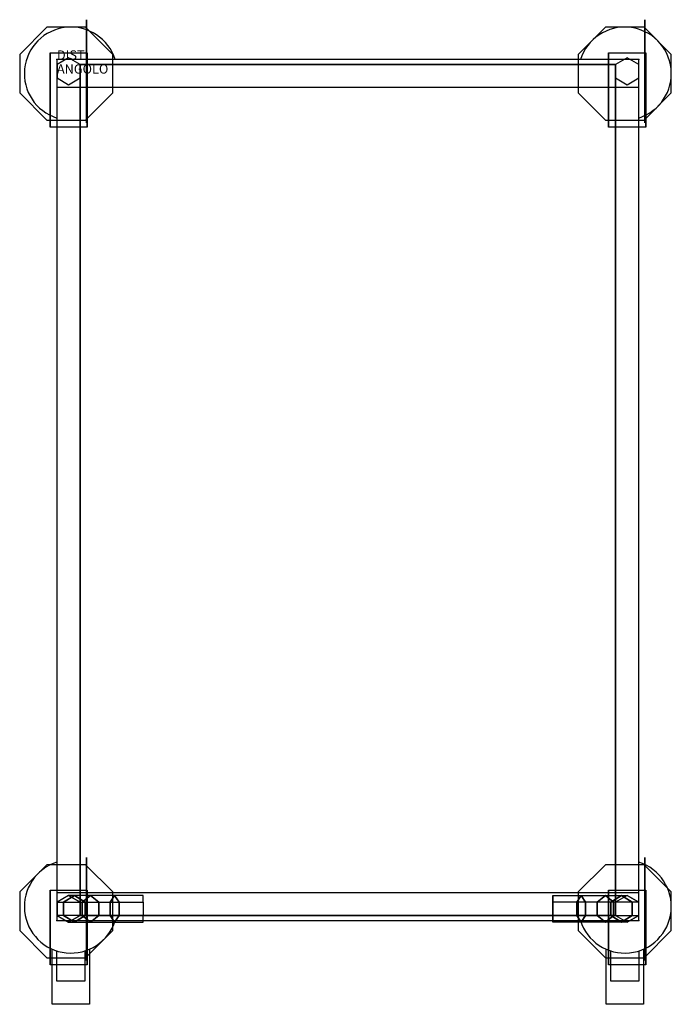
# Model space of a CAD drawing. Extents: x -40 to 660, y -1015 to 43.
import ezdxf

# ---------------------------------------------------------------- set-up
doc = ezdxf.new("R2010")
doc.units = 0
doc.header["$LTSCALE"] = 25
doc.header["$MEASUREMENT"] = 0
doc.linetypes.add('CONTINUA', pattern=[0])
for name, color, linetype in [('IQ_200_2D', 1, 'CONTINUOUS'), ('IQ_200_3D', 1, 'CONTINUOUS'), ('IQ_204_2D', 7, 'CONTINUA'), ('IQ_HIDDEN_3D', 4, 'CONTINUOUS'), ('IQ_INS_3D', 3, 'CONTINUOUS')]:
    doc.layers.add(name, color=color, linetype=linetype)

msp = doc.modelspace()

# ---------------------------------------------------------------- linework, layer by layer
at = {"layer": 'IQ_200_2D'}
msp.add_lwpolyline([(0, -925), (625, -925), (625, 0), (0, 0)], close=True, dxfattribs=at)
at = {"layer": 'IQ_200_3D', "extrusion": (-1, 0, 0)}
for points, elevation in [([(-10.5, 115.4), (-42.9, 83), (-42.9, 37), (-10.5, 4.6), (35.5, 4.6), (67.9, 37), (67.9, 83), (35.5, 115.4)], -31.6), ([(-10.5, 115.4), (-42.9, 83), (-42.9, 37), (-10.5, 4.6), (35.5, 4.6), (67.9, 37), (67.9, 83), (35.5, 115.4)], -631.6), ([(889.5, 115.4), (857.1, 83), (857.1, 37), (889.5, 4.6), (935.5, 4.6), (967.9, 37), (967.9, 83), (935.5, 115.4)], -31.6), ([(889.5, 115.4), (857.1, 83), (857.1, 37), (889.5, 4.6), (935.5, 4.6), (967.9, 37), (967.9, 83), (935.5, 115.4)], -631.6), ([(919.7, 950), (926.9, 962.5), (919.7, 975), (905.3, 975), (898.1, 962.5), (905.3, 950)], -532.6)]:
    msp.add_lwpolyline(points, close=True, dxfattribs=dict(at, elevation=elevation))
at = {"layer": 'IQ_200_3D'}
for points, elevation in [([(60, 5.7), (30.7, 35), (-10.7, 35), (-40, 5.7), (-40, -35.7), (-10.7, -65), (30.7, -65), (60, -35.7)], 123), ([(660, 5.7), (630.7, 35), (589.3, 35), (560, 5.7), (560, -35.7), (589.3, -65), (630.7, -65), (660, -35.7)], 123), ([(0.1, -19.7), (12.6, -26.9), (25.1, -19.7), (25.1, -5.3), (12.6, 1.9), (0.1, -5.3)], 150), ([(600.1, -19.7), (612.6, -26.9), (625.1, -19.7), (625.1, -5.3), (612.6, 1.9), (600.1, -5.3)], 150), ([(60, -894.3), (30.7, -865), (-10.7, -865), (-40, -894.3), (-40, -935.7), (-10.7, -965), (30.7, -965), (60, -935.7)], 123), ([(660, -894.3), (630.7, -865), (589.3, -865), (560, -894.3), (560, -935.7), (589.3, -965), (630.7, -965), (660, -935.7)], 123), ([(0.1, -919.7), (12.6, -926.9), (25.1, -919.7), (25.1, -905.3), (12.6, -898.1), (0.1, -905.3)], 150), ([(600.1, -919.7), (612.6, -926.9), (625.1, -919.7), (625.1, -905.3), (612.6, -898.1), (600.1, -905.3)], 150)]:
    msp.add_lwpolyline(points, close=True, dxfattribs=dict(at, elevation=elevation))
for points in [[(32.6, 7.5, 123), (32.6, -72.5, 123), (-7.4, -72.5, 123), (-7.4, 7.5, 123)], [(-7.4, 7.5, 38), (-7.4, 7.5, 123), (-7.4, -72.5, 123), (-7.4, 7.5, 38)], [(32.6, 7.5, 38), (32.6, 7.5, 123), (32.6, -72.5, 123), (32.6, 7.5, 38)], [(592.6, 7.5, 38), (592.6, 7.5, 123), (592.6, -72.5, 123), (592.6, 7.5, 38)], [(632.6, 7.5, 123), (632.6, -72.5, 123), (592.6, -72.5, 123), (592.6, 7.5, 123)], [(632.6, 7.5, 38), (632.6, 7.5, 123), (632.6, -72.5, 123), (632.6, 7.5, 38)], [(-7.4, -892.5, 38), (-7.4, -892.5, 123), (-7.4, -972.5, 123), (-7.4, -892.5, 38)], [(32.6, -892.5, 123), (32.6, -972.5, 123), (-7.4, -972.5, 123), (-7.4, -892.5, 123)], [(18.7, -898.1, 913.1), (12.6, -898.1, 882.5), (0.1, -905.3, 882.5), (7.2, -905.3, 917.9)], [(36, -898.1, 939.1), (18.7, -898.1, 913.1), (7.2, -905.3, 917.9), (27.2, -905.3, 947.9)], [(25.1, -905.3, 882.5), (30.2, -905.3, 908.3), (18.7, -898.1, 913.1), (12.6, -898.1, 882.5)], [(30.2, -905.3, 908.3), (44.9, -905.3, 930.2), (36, -898.1, 939.1), (18.7, -898.1, 913.1)], [(62, -898.1, 956.4), (36, -898.1, 939.1), (27.2, -905.3, 947.9), (57.2, -905.3, 968)], [(32.6, -892.5, 38), (32.6, -892.5, 123), (32.6, -972.5, 123), (32.6, -892.5, 38)], [(44.9, -905.3, 930.2), (66.8, -905.3, 944.9), (62, -898.1, 956.4), (36, -898.1, 939.1)], [(92.6, -898.1, 962.5), (62, -898.1, 956.4), (57.2, -905.3, 968), (92.6, -905.3, 975)], [(66.8, -905.3, 944.9), (92.6, -905.3, 950), (92.6, -898.1, 962.5), (62, -898.1, 956.4)], [(532.6, -898.1, 962.5), (563.2, -898.1, 956.4), (568, -905.3, 968), (532.6, -905.3, 975)], [(558.4, -905.3, 944.9), (532.6, -905.3, 950), (532.6, -898.1, 962.5), (563.2, -898.1, 956.4)], [(580.3, -905.3, 930.2), (558.4, -905.3, 944.9), (563.2, -898.1, 956.4), (589.2, -898.1, 939.1)], [(563.2, -898.1, 956.4), (589.2, -898.1, 939.1), (598, -905.3, 947.9), (568, -905.3, 968)], [(595, -905.3, 908.3), (580.3, -905.3, 930.2), (589.2, -898.1, 939.1), (606.5, -898.1, 913.1)], [(589.2, -898.1, 939.1), (606.5, -898.1, 913.1), (618.1, -905.3, 917.9), (598, -905.3, 947.9)], [(632.6, -892.5, 123), (632.6, -972.5, 123), (592.6, -972.5, 123), (592.6, -892.5, 123)], [(592.6, -892.5, 38), (592.6, -892.5, 123), (592.6, -972.5, 123), (592.6, -892.5, 38)], [(600.1, -905.3, 882.5), (595, -905.3, 908.3), (606.5, -898.1, 913.1), (612.6, -898.1, 882.5)], [(606.5, -898.1, 913.1), (612.6, -898.1, 882.5), (625.1, -905.3, 882.5), (618.1, -905.3, 917.9)], [(632.6, -892.5, 38), (632.6, -892.5, 123), (632.6, -972.5, 123), (632.6, -892.5, 38)], [(0.1, -905.3, 882.5), (7.2, -905.3, 917.9), (7.2, -919.7, 917.9), (0.1, -919.7, 882.5)], [(7.2, -905.3, 917.9), (27.2, -905.3, 947.9), (27.2, -919.7, 947.9), (7.2, -919.7, 917.9)], [(30.2, -919.7, 908.3), (25.1, -919.7, 882.5), (25.1, -905.3, 882.5), (30.2, -905.3, 908.3)], [(27.2, -905.3, 947.9), (57.2, -905.3, 968), (57.2, -919.7, 968), (27.2, -919.7, 947.9)], [(44.9, -919.7, 930.2), (30.2, -919.7, 908.3), (30.2, -905.3, 908.3), (44.9, -905.3, 930.2)], [(66.8, -919.7, 944.9), (44.9, -919.7, 930.2), (44.9, -905.3, 930.2), (66.8, -905.3, 944.9)], [(57.2, -905.3, 968), (92.6, -905.3, 975), (92.6, -919.7, 975), (57.2, -919.7, 968)], [(92.6, -919.7, 950), (66.8, -919.7, 944.9), (66.8, -905.3, 944.9), (92.6, -905.3, 950)], [(532.6, -919.7, 950), (558.4, -919.7, 944.9), (558.4, -905.3, 944.9), (532.6, -905.3, 950)], [(568, -905.3, 968), (532.6, -905.3, 975), (532.6, -919.7, 975), (568, -919.7, 968)], [(558.4, -919.7, 944.9), (580.3, -919.7, 930.2), (580.3, -905.3, 930.2), (558.4, -905.3, 944.9)], [(598, -905.3, 947.9), (568, -905.3, 968), (568, -919.7, 968), (598, -919.7, 947.9)], [(580.3, -919.7, 930.2), (595, -919.7, 908.3), (595, -905.3, 908.3), (580.3, -905.3, 930.2)], [(595, -919.7, 908.3), (600.1, -919.7, 882.5), (600.1, -905.3, 882.5), (595, -905.3, 908.3)], [(618.1, -905.3, 917.9), (598, -905.3, 947.9), (598, -919.7, 947.9), (618.1, -919.7, 917.9)], [(625.1, -905.3, 882.5), (618.1, -905.3, 917.9), (618.1, -919.7, 917.9), (625.1, -919.7, 882.5)], [(7.2, -919.7, 917.9), (0.1, -919.7, 882.5), (12.6, -926.9, 882.5), (18.7, -926.9, 913.1)], [(27.2, -919.7, 947.9), (7.2, -919.7, 917.9), (18.7, -926.9, 913.1), (36, -926.9, 939.1)], [(12.6, -926.9, 882.5), (18.7, -926.9, 913.1), (30.2, -919.7, 908.3), (25.1, -919.7, 882.5)], [(18.7, -926.9, 913.1), (36, -926.9, 939.1), (44.9, -919.7, 930.2), (30.2, -919.7, 908.3)], [(57.2, -919.7, 968), (27.2, -919.7, 947.9), (36, -926.9, 939.1), (62, -926.9, 956.4)], [(36, -926.9, 939.1), (62, -926.9, 956.4), (66.8, -919.7, 944.9), (44.9, -919.7, 930.2)], [(92.6, -919.7, 975), (57.2, -919.7, 968), (62, -926.9, 956.4), (92.6, -926.9, 962.5)], [(62, -926.9, 956.4), (92.6, -926.9, 962.5), (92.6, -919.7, 950), (66.8, -919.7, 944.9)], [(563.2, -926.9, 956.4), (532.6, -926.9, 962.5), (532.6, -919.7, 950), (558.4, -919.7, 944.9)], [(532.6, -919.7, 975), (568, -919.7, 968), (563.2, -926.9, 956.4), (532.6, -926.9, 962.5)], [(589.2, -926.9, 939.1), (563.2, -926.9, 956.4), (558.4, -919.7, 944.9), (580.3, -919.7, 930.2)], [(568, -919.7, 968), (598, -919.7, 947.9), (589.2, -926.9, 939.1), (563.2, -926.9, 956.4)], [(606.5, -926.9, 913.1), (589.2, -926.9, 939.1), (580.3, -919.7, 930.2), (595, -919.7, 908.3)], [(598, -919.7, 947.9), (618.1, -919.7, 917.9), (606.5, -926.9, 913.1), (589.2, -926.9, 939.1)], [(612.6, -926.9, 882.5), (606.5, -926.9, 913.1), (595, -919.7, 908.3), (600.1, -919.7, 882.5)], [(618.1, -919.7, 917.9), (625.1, -919.7, 882.5), (612.6, -926.9, 882.5), (606.5, -926.9, 913.1)]]:
    msp.add_3dface(points, dxfattribs=at)
at = {"layer": 'IQ_204_2D'}
for p, q in [((625, -30), (0, -30)), ((0, -895), (625, -895))]:
    msp.add_line(p, q, dxfattribs=at)
for points in [[(35, -955.8), (35, -1015), (-5, -1015), (-5, -955.8)], [(30, -957.7), (30, -990), (0, -990), (0, -957.1)], [(630, -955.8), (630, -1015), (590, -1015), (590, -955.8)], [(625, -957.7), (625, -990), (595, -990), (595, -957.1)]]:
    msp.add_lwpolyline(points, dxfattribs=at)
for centre, start, end in [((15, -15), 17.4576, 252.5424), ((610, -15), 287.4576, 162.5424), ((15, -910), 107.4576, 342.5424), ((610, -910), 197.4576, 72.5424)]:
    msp.add_arc(centre, 50, start, end, dxfattribs=at)
at = {"layer": 'IQ_HIDDEN_3D', "invisible_edges": 15}
for points in [[(-6.4, 42.9, 37), (-6.4, -67.9, 37), (-6.4, -35.5, 4.6), (-6.4, 10.5, 4.6)], [(-6.4, -67.9, 83), (-6.4, 42.9, 83), (-6.4, 42.9, 37), (-6.4, -67.9, 37)], [(-6.4, 10.5, 115.4), (-6.4, -35.5, 115.4), (-6.4, -67.9, 83), (-6.4, 42.9, 83)], [(31.6, 10.5, 115.4), (31.6, -35.5, 115.4), (31.6, -67.9, 83), (31.6, 42.9, 83)], [(31.6, -67.9, 83), (31.6, 42.9, 83), (31.6, 42.9, 37), (31.6, -67.9, 37)], [(31.6, 42.9, 37), (31.6, -67.9, 37), (31.6, -35.5, 4.6), (31.6, 10.5, 4.6)], [(593.6, 10.5, 115.4), (593.6, -35.5, 115.4), (593.6, -67.9, 83), (593.6, 42.9, 83)], [(593.6, -67.9, 83), (593.6, 42.9, 83), (593.6, 42.9, 37), (593.6, -67.9, 37)], [(593.6, 42.9, 37), (593.6, -67.9, 37), (593.6, -35.5, 4.6), (593.6, 10.5, 4.6)], [(631.6, 42.9, 37), (631.6, -67.9, 37), (631.6, -35.5, 4.6), (631.6, 10.5, 4.6)], [(631.6, -67.9, 83), (631.6, 42.9, 83), (631.6, 42.9, 37), (631.6, -67.9, 37)], [(631.6, 10.5, 115.4), (631.6, -35.5, 115.4), (631.6, -67.9, 83), (631.6, 42.9, 83)], [(-10.7, 35, 150), (-10.7, -65, 150), (-40, -35.7, 150), (-40, 5.7, 150)], [(30.7, -65, 150), (30.7, 35, 150), (-10.7, 35, 150), (-10.7, -65, 150)], [(60, 5.7, 150), (60, -35.7, 150), (30.7, -65, 150), (30.7, 35, 150)], [(589.3, 35, 150), (589.3, -65, 150), (560, -35.7, 150), (560, 5.7, 150)], [(630.7, -65, 150), (630.7, 35, 150), (589.3, 35, 150), (589.3, -65, 150)], [(660, 5.7, 150), (660, -35.7, 150), (630.7, -65, 150), (630.7, 35, 150)], [(-10.7, -865, 150), (-10.7, -965, 150), (-40, -935.7, 150), (-40, -894.3, 150)], [(30.7, -965, 150), (30.7, -865, 150), (-10.7, -865, 150), (-10.7, -965, 150)], [(-6.4, -889.5, 115.4), (-6.4, -935.5, 115.4), (-6.4, -967.9, 83), (-6.4, -857.1, 83)], [(-6.4, -967.9, 83), (-6.4, -857.1, 83), (-6.4, -857.1, 37), (-6.4, -967.9, 37)], [(-6.4, -857.1, 37), (-6.4, -967.9, 37), (-6.4, -935.5, 4.6), (-6.4, -889.5, 4.6)], [(60, -894.3, 150), (60, -935.7, 150), (30.7, -965, 150), (30.7, -865, 150)], [(31.6, -857.1, 37), (31.6, -967.9, 37), (31.6, -935.5, 4.6), (31.6, -889.5, 4.6)], [(31.6, -967.9, 83), (31.6, -857.1, 83), (31.6, -857.1, 37), (31.6, -967.9, 37)], [(31.6, -889.5, 115.4), (31.6, -935.5, 115.4), (31.6, -967.9, 83), (31.6, -857.1, 83)], [(589.3, -865, 150), (589.3, -965, 150), (560, -935.7, 150), (560, -894.3, 150)], [(630.7, -965, 150), (630.7, -865, 150), (589.3, -865, 150), (589.3, -965, 150)], [(593.6, -857.1, 37), (593.6, -967.9, 37), (593.6, -935.5, 4.6), (593.6, -889.5, 4.6)], [(593.6, -967.9, 83), (593.6, -857.1, 83), (593.6, -857.1, 37), (593.6, -967.9, 37)], [(593.6, -889.5, 115.4), (593.6, -935.5, 115.4), (593.6, -967.9, 83), (593.6, -857.1, 83)], [(660, -894.3, 150), (660, -935.7, 150), (630.7, -965, 150), (630.7, -865, 150)], [(631.6, -889.5, 115.4), (631.6, -935.5, 115.4), (631.6, -967.9, 83), (631.6, -857.1, 83)], [(631.6, -967.9, 83), (631.6, -857.1, 83), (631.6, -857.1, 37), (631.6, -967.9, 37)], [(631.6, -857.1, 37), (631.6, -967.9, 37), (631.6, -935.5, 4.6), (631.6, -889.5, 4.6)]]:
    msp.add_3dface(points, dxfattribs=at)
at = {"layer": 'IQ_INS_3D'}
for p in [(0, 0), (625, 0), (0, -925), (625, -925)]:
    msp.add_point(p, dxfattribs=at)

# ---------------------------------------------------------------- texts
at = {"layer": 'IQ_INS_3D', "flags": 9}
for tag, p, s in [('DIST', (0, 0), '883.3911339230748'), ('ANGOLO', (0, -15), '5.078502576712337')]:
    msp.add_attdef(tag, p, s, height=10, dxfattribs=at)

# ---------------------------------------------------------------- meshes
at = {"layer": 'IQ_200_3D'}
mesh = msp.add_polymesh((6, 3), dxfattribs=at)
for k, corner in enumerate([(600.1, -919.7, 850), (600.1, -919.7, 815), (600.1, -919.7, 815), (25.1, -919.7, 850), (25.1, -919.7, 815), (25.1, -919.7, 815), (25.1, -5.3, 850), (25.1, -5.3, 815), (25.1, -919.7, 815), (600.1, -5.3, 850), (600.1, -5.3, 815), (600.1, -919.7, 815), (600.1, -5.3, 850), (600.1, -5.3, 850), (600.1, -919.7, 850), (25.1, -5.3, 850), (25.1, -5.3, 850), (25.1, -919.7, 850)]):
    mesh.set_mesh_vertex(divmod(k, 3), corner)
mesh = msp.add_polymesh((6, 3), dxfattribs=at)
for k, corner in enumerate([(600.1, -919.7, 260), (600.1, -919.7, 225), (600.1, -919.7, 225), (25.1, -919.7, 260), (25.1, -919.7, 225), (25.1, -919.7, 225), (25.1, -5.3, 260), (25.1, -5.3, 225), (25.1, -919.7, 225), (600.1, -5.3, 260), (600.1, -5.3, 225), (600.1, -919.7, 225), (600.1, -5.3, 260), (600.1, -5.3, 260), (600.1, -919.7, 260), (25.1, -5.3, 260), (25.1, -5.3, 260), (25.1, -919.7, 260)]):
    mesh.set_mesh_vertex(divmod(k, 3), corner)

doc.saveas('drawing.dxf')
